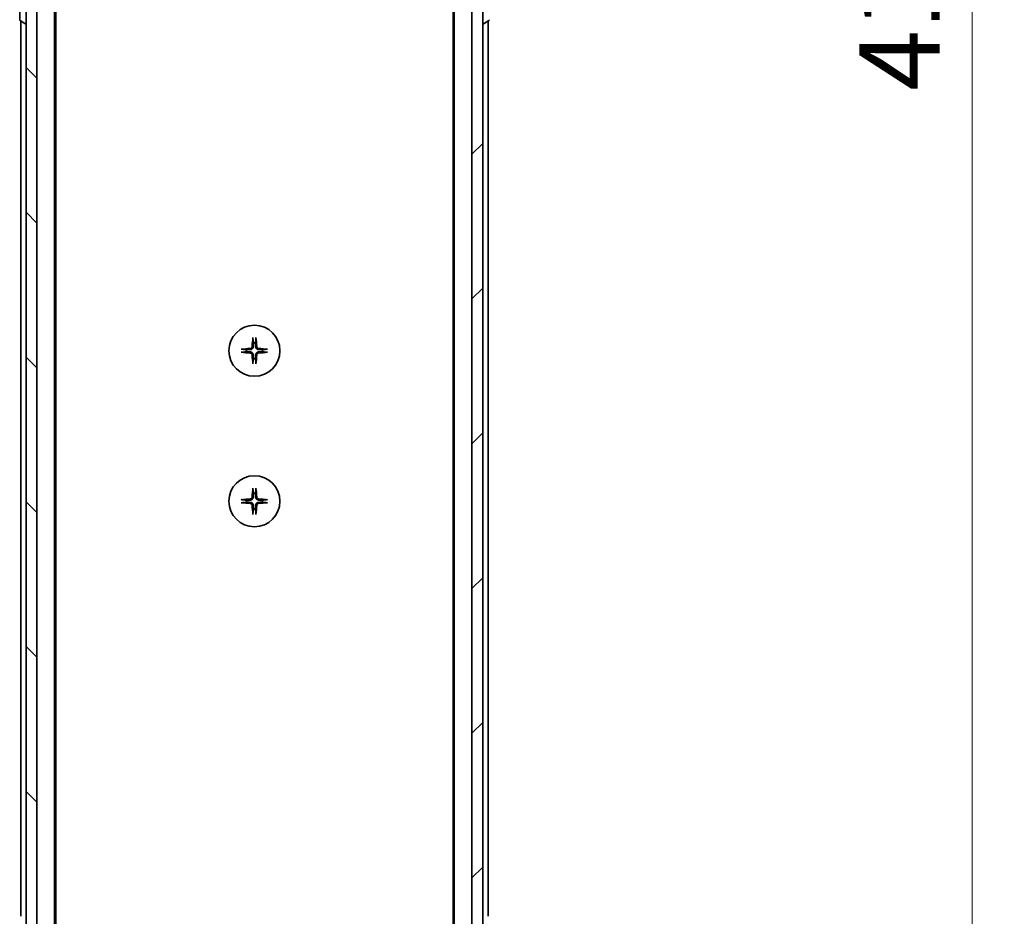
# Model space of a CAD drawing. Units: millimetres. Extents: x 0 to 8858, y 0 to 1686.
# Drawn here: x 3194 to 3378, y 1245 to 1411 of the extents above; entities that cross this region are included whole.
import ezdxf

# ---------------------------------------------------------------- set-up
doc = ezdxf.new("R2010")
doc.units = ezdxf.units.MM
for name, color, linetype, lineweight in [('Dimension (ISO)', 7, 'Continuous', 18), ('Dimension (ISO) @ 1', 7, 'Continuous', 18), ('Visible (ISO)', 7, 'Continuous', 35)]:
    doc.layers.add(name, color=color, linetype=linetype, lineweight=lineweight)
doc.layers.add('Hatch (ISO)', color=1, linetype='Continuous', lineweight=18, true_color=0xff0000)
doc.styles.add('Note Text (TK)', font='MS PGothic.ttf')
doc.dimstyles.new('Default - Method 1b (TK)', dxfattribs={"dimscale": 4.5, "dimtxt": 2.5, "dimasz": 2.5, "dimexe": 1, "dimexo": 1.5, "dimgap": 1, "dimtad": 1, "dimtoh": 1, "dimrnd": 1e-08, "dimdsep": 46, "dimtxsty": 'Note Text (TK)', "dimblk": 'OPEN', "dimcen": 0.09, "dimdle": 5, "dimclrd": 100, "dimclre": 100, "dimclrt": 7, "dimadec": 1, "dimazin": 1, "dimtfac": 1, "dimtmove": 0, "dimatfit": 3, "dimldrblk": 'OPEN', "dimfxl": 0, "dimtolj": 1, "dimlwd": -1, "dimlwe": -1, "dimarcsym": 0})

# ---------------------------------------------------------------- blocks, each defined once
blk = doc.blocks.new('_Open')
at = {"color": 0, "linetype": 'ByBlock', "lineweight": -2}
for p, q in [((-1, 0.167), (0, 0)), ((-1, -0.167), (0, 0)), ((0, 0), (-1, 0))]:
    blk.add_line(p, q, dxfattribs=at)
blk = doc.blocks.new('*D51')
at = {"layer": 'Defpoints', "color": 0, "transparency": 16777216}
for p in [(3276.61, 1621.53), (3371.61, 1621.53), (3276.61, 1205.53)]:
    blk.add_point(p, dxfattribs=at)
at = {"layer": 'Dimension (ISO)', "color": 100, "transparency": 16777216}
for p, q in [((3285.61, 1621.53), (3377.61, 1621.53)), ((3371.61, 1220.53), (3371.61, 1606.53)), ((3285.61, 1205.53), (3377.61, 1205.53))]:
    blk.add_line(p, q, dxfattribs=at)
at = {"layer": 'Dimension (ISO)', "color": 100, "transparency": 16777216, "xscale": 15, "yscale": 15, "zscale": 15}
for p, rotation in [((3371.61, 1621.53), 90), ((3371.61, 1205.53), 270)]:
    blk.add_blockref('_Open', p, dxfattribs=dict(at, rotation=rotation))
at = {"layer": 'Dimension (ISO)', "color": 7, "transparency": 16777216, "insert": (3358.11, 1398.15), "char_height": 15, "attachment_point": 4, "rotation": 90, "style": 'Note Text (TK)'}
blk.add_mtext('\\A1;416', dxfattribs=at)

msp = doc.modelspace()

# ---------------------------------------------------------------- hatches: boundary and pattern name
at = {"layer": 'Hatch (ISO)'}
h = msp.add_hatch(dxfattribs=at)
h.set_pattern_fill('ANSI31', color=256, scale=152.4, angle=90.00021, style=0)
h.set_pattern_definition([(135.0002, (1682.5, -48), (-13.47033, -13.47043), [])])
h.paths.add_polyline_path([(3195.515, 1203.8342), (3197.515, 1203.8342), (3197.515, 1623.2342), (3195.515, 1623.2342)])
h = msp.add_hatch(dxfattribs=at)
h.set_pattern_fill('ANSI31', color=256, scale=152.4, style=0)
h.set_pattern_definition([(45, (1682.5, -48), (-13.47038, 13.47038), [])])
h.paths.add_polyline_path([(3280.515, 1623.2342), (3278.515, 1623.2342), (3278.515, 1203.8342), (3280.515, 1203.8342)])

# ---------------------------------------------------------------- linework, layer by layer
at = {"layer": 'Visible (ISO)'}
for p, q in [((3195.515, 1623.2342), (3195.515, 1203.8342)), ((3197.515, 1203.8342), (3197.515, 1623.2342)), ((3278.515, 1623.2342), (3278.515, 1203.8342)), ((3280.515, 1203.8342), (3280.515, 1623.2342)), ((3200.815, 1223.5342), (3200.815, 1603.5342)), ((3275.215, 1603.5342), (3275.215, 1223.5342)), ((3201.015, 1232.6009), (3201.015, 1594.4676)), ((3275.015, 1594.4676), (3275.015, 1232.6009)), ((3194.315, 1415.6757), (3194.315, 1411.3928)), ((3194.406, 1411.2251), (3195.2653, 1410.6665)), ((3194.515, 1411.1542), (3194.515, 1244.5342)), ((3195.415, 1410.6342), (3195.3743, 1410.6342)), ((3280.615, 1410.6342), (3280.6557, 1410.6342)), ((3281.624, 1411.2251), (3280.7647, 1410.6665)), ((3281.515, 1244.5342), (3281.515, 1411.1542))]:
    msp.add_line(p, q, dxfattribs=at)
for centre in [(3238.015, 1349.7842), (3238.015, 1321.7842)]:
    msp.add_circle(centre, 4.75, dxfattribs=at)
for centre, radius, start, end in [((3194.515, 1411.3928), 0.2, 180, 236.976132), ((3195.3743, 1410.8342), 0.2, 236.976132, 270), ((3195.415, 1410.7342), 0.1, 270, 0), ((3280.615, 1410.7342), 0.1, 180, 270), ((3280.6557, 1410.8342), 0.2, 270, 303.023868), ((3281.515, 1411.3928), 0.2, 303.023868, 0), ((3238.015, 1349.7842), 1.5024, 82.397719, 97.602281), ((3238.015, 1349.7842), 1.5024, 172.397719, 187.602281), ((3238.015, 1349.7842), 1.5024, 352.397719, 7.602281), ((3238.015, 1349.7842), 1.5024, 262.397719, 277.602281), ((3238.015, 1321.7842), 1.5024, 172.397719, 187.602281), ((3238.015, 1321.7842), 1.5024, 82.397719, 97.602281), ((3238.015, 1321.7842), 1.5024, 352.397719, 7.602281), ((3238.015, 1321.7842), 1.5024, 262.397719, 277.602281)]:
    msp.add_arc(centre, radius, start, end, dxfattribs=at)
for centre, major_axis, start_param, end_param in [((3238.2286, 1349.7696), (-0.5478, -7.9783), 4.40338319, 4.61849415), ((3237.8014, 1349.7696), (-0.5478, 7.9783), 4.80628381, 5.02139477), ((3238.0297, 1349.5706), (-7.9783, -0.5478), 4.80628381, 5.02139477), ((3238.0297, 1349.9979), (7.9783, -0.5478), 4.40338319, 4.61849415), ((3238.0003, 1349.5706), (-7.9783, 0.5478), 4.40338319, 4.61849415), ((3238.0003, 1349.9979), (7.9783, 0.5478), 4.80628381, 5.02139477), ((3238.2286, 1349.7989), (0.5478, -7.9783), 4.80628381, 5.02139477), ((3237.8014, 1349.7989), (0.5478, 7.9783), 4.40338319, 4.61849415), ((3238.2286, 1321.7696), (-0.5478, -7.9783), 4.40338319, 4.61849415), ((3237.8014, 1321.7696), (-0.5478, 7.9783), 4.80628381, 5.02139477), ((3238.0297, 1321.5706), (-7.9783, -0.5478), 4.80628381, 5.02139477), ((3238.0003, 1321.5706), (-7.9783, 0.5478), 4.40338319, 4.61849415), ((3238.0297, 1321.9979), (7.9783, -0.5478), 4.40338319, 4.61849415), ((3238.2286, 1321.7989), (0.5478, -7.9783), 4.80628381, 5.02139477), ((3237.8014, 1321.7989), (0.5478, 7.9783), 4.40338319, 4.61849415), ((3238.0003, 1321.9979), (7.9783, 0.5478), 4.80628381, 5.02139477)]:
    msp.add_ellipse(centre, major_axis=major_axis, ratio=0.08715574, start_param=start_param, end_param=end_param, dxfattribs=at)
for points, knots in [([(3237.7279, 1352.0897), (3237.7273, 1352.0956), (3237.7268, 1352.104), (3237.7265, 1352.1238), (3237.7266, 1352.1392), (3237.7276, 1352.168), (3237.7285, 1352.1865), (3237.7304, 1352.2146), (3237.7316, 1352.2288), (3237.7328, 1352.2413)], [0.0427467325, 0.0427467325, 0.0427467325, 0.0427467325, 0.0464863414, 0.0464863414, 0.051127609, 0.051127609, 0.0558399348, 0.0558399348, 0.0595766544, 0.0595766544, 0.0595766544, 0.0595766544]), ([(3238.2972, 1352.2413), (3238.2984, 1352.2288), (3238.2996, 1352.2146), (3238.3015, 1352.1865), (3238.3024, 1352.168), (3238.3034, 1352.1392), (3238.3035, 1352.1238), (3238.3032, 1352.104), (3238.3027, 1352.0956), (3238.3021, 1352.0897)], [0.0149974968, 0.0149974968, 0.0149974968, 0.0149974968, 0.0187342164, 0.0187342164, 0.0234465422, 0.0234465422, 0.0280878098, 0.0280878098, 0.0318274187, 0.0318274187, 0.0318274187, 0.0318274187]), ([(3235.5579, 1350.0664), (3235.5705, 1350.0676), (3235.5846, 1350.0688), (3235.6127, 1350.0707), (3235.6312, 1350.0717), (3235.66, 1350.0726), (3235.6754, 1350.0728), (3235.6952, 1350.0724), (3235.7036, 1350.0719), (3235.7096, 1350.0713)], [0.0149974968, 0.0149974968, 0.0149974968, 0.0149974968, 0.0187342164, 0.0187342164, 0.0234465422, 0.0234465422, 0.0280878098, 0.0280878098, 0.0318274187, 0.0318274187, 0.0318274187, 0.0318274187]), ([(3235.7096, 1349.4971), (3235.7036, 1349.4965), (3235.6952, 1349.4961), (3235.6754, 1349.4957), (3235.66, 1349.4958), (3235.6312, 1349.4968), (3235.6127, 1349.4977), (3235.5846, 1349.4997), (3235.5705, 1349.5008), (3235.5579, 1349.502)], [0.0427467325, 0.0427467325, 0.0427467325, 0.0427467325, 0.0464863414, 0.0464863414, 0.051127609, 0.051127609, 0.0558399348, 0.0558399348, 0.0595766544, 0.0595766544, 0.0595766544, 0.0595766544]), ([(3237.5877, 1350.5651), (3237.5841, 1350.5177), (3237.5708, 1350.4678), (3237.5255, 1350.3772), (3237.4933, 1350.3366), (3237.4214, 1350.2738), (3237.3767, 1350.2474), (3237.2979, 1350.2205), (3237.2658, 1350.214), (3237.2341, 1350.2115)], [0, 0, 0, 0, 0.0143168063, 0.0143168063, 0.0286336126, 0.0286336126, 0.0429821772, 0.0429821772, 0.0521919283, 0.0521919283, 0.0521919283, 0.0521919283]), ([(3237.2341, 1349.3569), (3237.2815, 1349.3533), (3237.3314, 1349.3401), (3237.422, 1349.2947), (3237.4626, 1349.2626), (3237.5255, 1349.1906), (3237.5519, 1349.146), (3237.5788, 1349.0672), (3237.5853, 1349.035), (3237.5877, 1349.0033)], [0, 0, 0, 0, 0.0143168063, 0.0143168063, 0.0286336126, 0.0286336126, 0.0429821772, 0.0429821772, 0.0521919283, 0.0521919283, 0.0521919283, 0.0521919283]), ([(3237.7995, 1350.5506), (3237.7983, 1350.4991), (3237.7899, 1350.4474), (3237.7641, 1350.3599), (3237.7461, 1350.3165), (3237.6982, 1350.2344), (3237.6681, 1350.1957), (3237.6035, 1350.1311), (3237.5648, 1350.101), (3237.4827, 1350.0531), (3237.4393, 1350.0352), (3237.3519, 1350.0093), (3237.3002, 1350.0009), (3237.2487, 1349.9997)], [0.2649648775, 0.2649648775, 0.2649648775, 0.2649648775, 0.2809492929, 0.2809492929, 0.2946485382, 0.2946485382, 0.3083477835, 0.3083477835, 0.3220470289, 0.3220470289, 0.3357462742, 0.3357462742, 0.3517306895, 0.3517306895, 0.3517306895, 0.3517306895]), ([(3237.2487, 1349.5688), (3237.3002, 1349.5675), (3237.3519, 1349.5592), (3237.4393, 1349.5333), (3237.4827, 1349.5153), (3237.5648, 1349.4674), (3237.6035, 1349.4374), (3237.6681, 1349.3728), (3237.6982, 1349.334), (3237.7461, 1349.2519), (3237.7641, 1349.2085), (3237.7899, 1349.1211), (3237.7983, 1349.0694), (3237.7995, 1349.0179)], [0.2649648775, 0.2649648775, 0.2649648775, 0.2649648775, 0.2809492929, 0.2809492929, 0.2946485382, 0.2946485382, 0.3083477835, 0.3083477835, 0.3220470289, 0.3220470289, 0.3357462742, 0.3357462742, 0.3517306895, 0.3517306895, 0.3517306895, 0.3517306895]), ([(3238.7813, 1349.9997), (3238.7298, 1350.0009), (3238.6781, 1350.0093), (3238.5907, 1350.0352), (3238.5473, 1350.0531), (3238.4652, 1350.101), (3238.4265, 1350.1311), (3238.3619, 1350.1957), (3238.3318, 1350.2344), (3238.2839, 1350.3165), (3238.2659, 1350.3599), (3238.2401, 1350.4474), (3238.2317, 1350.4991), (3238.2305, 1350.5506)], [0.2649648775, 0.2649648775, 0.2649648775, 0.2649648775, 0.2809492929, 0.2809492929, 0.2946485382, 0.2946485382, 0.3083477835, 0.3083477835, 0.3220470289, 0.3220470289, 0.3357462742, 0.3357462742, 0.3517306895, 0.3517306895, 0.3517306895, 0.3517306895]), ([(3238.2305, 1349.0179), (3238.2317, 1349.0694), (3238.2401, 1349.1211), (3238.2659, 1349.2085), (3238.2839, 1349.2519), (3238.3318, 1349.334), (3238.3619, 1349.3728), (3238.4265, 1349.4374), (3238.4652, 1349.4674), (3238.5473, 1349.5153), (3238.5907, 1349.5333), (3238.6781, 1349.5592), (3238.7298, 1349.5675), (3238.7813, 1349.5688)], [0.2649648775, 0.2649648775, 0.2649648775, 0.2649648775, 0.2809492929, 0.2809492929, 0.2946485382, 0.2946485382, 0.3083477835, 0.3083477835, 0.3220470289, 0.3220470289, 0.3357462742, 0.3357462742, 0.3517306895, 0.3517306895, 0.3517306895, 0.3517306895]), ([(3238.7959, 1350.2115), (3238.7485, 1350.2152), (3238.6986, 1350.2284), (3238.608, 1350.2738), (3238.5674, 1350.3059), (3238.5045, 1350.3779), (3238.4781, 1350.4225), (3238.4512, 1350.5013), (3238.4447, 1350.5335), (3238.4423, 1350.5651)], [0, 0, 0, 0, 0.0143168063, 0.0143168063, 0.0286336126, 0.0286336126, 0.0429821772, 0.0429821772, 0.0521919283, 0.0521919283, 0.0521919283, 0.0521919283]), ([(3238.4423, 1349.0033), (3238.4459, 1349.0507), (3238.4592, 1349.1007), (3238.5045, 1349.1912), (3238.5367, 1349.2318), (3238.6086, 1349.2947), (3238.6533, 1349.3211), (3238.7321, 1349.348), (3238.7642, 1349.3545), (3238.7959, 1349.3569)], [0, 0, 0, 0, 0.0143168063, 0.0143168063, 0.0286336126, 0.0286336126, 0.0429821772, 0.0429821772, 0.0521919283, 0.0521919283, 0.0521919283, 0.0521919283]), ([(3240.3204, 1350.0713), (3240.3264, 1350.0719), (3240.3348, 1350.0724), (3240.3545, 1350.0728), (3240.37, 1350.0726), (3240.3988, 1350.0717), (3240.4173, 1350.0707), (3240.4454, 1350.0688), (3240.4595, 1350.0676), (3240.4721, 1350.0664)], [0.0427467325, 0.0427467325, 0.0427467325, 0.0427467325, 0.0464863414, 0.0464863414, 0.051127609, 0.051127609, 0.0558399348, 0.0558399348, 0.0595766544, 0.0595766544, 0.0595766544, 0.0595766544]), ([(3240.4721, 1349.502), (3240.4595, 1349.5008), (3240.4454, 1349.4997), (3240.4173, 1349.4977), (3240.3988, 1349.4968), (3240.37, 1349.4958), (3240.3545, 1349.4957), (3240.3348, 1349.4961), (3240.3264, 1349.4965), (3240.3204, 1349.4971)], [0.0149974968, 0.0149974968, 0.0149974968, 0.0149974968, 0.0187342164, 0.0187342164, 0.0234465422, 0.0234465422, 0.0280878098, 0.0280878098, 0.0318274187, 0.0318274187, 0.0318274187, 0.0318274187]), ([(3237.7328, 1347.3271), (3237.7316, 1347.3397), (3237.7304, 1347.3538), (3237.7285, 1347.3819), (3237.7276, 1347.4004), (3237.7266, 1347.4292), (3237.7265, 1347.4447), (3237.7268, 1347.4644), (3237.7273, 1347.4728), (3237.7279, 1347.4788)], [0.0149974968, 0.0149974968, 0.0149974968, 0.0149974968, 0.0187342164, 0.0187342164, 0.0234465422, 0.0234465422, 0.0280878098, 0.0280878098, 0.0318274187, 0.0318274187, 0.0318274187, 0.0318274187]), ([(3238.3021, 1347.4788), (3238.3027, 1347.4728), (3238.3032, 1347.4644), (3238.3035, 1347.4447), (3238.3034, 1347.4292), (3238.3024, 1347.4004), (3238.3015, 1347.3819), (3238.2996, 1347.3538), (3238.2984, 1347.3397), (3238.2972, 1347.3271)], [0.0427467325, 0.0427467325, 0.0427467325, 0.0427467325, 0.0464863414, 0.0464863414, 0.051127609, 0.051127609, 0.0558399348, 0.0558399348, 0.0595766544, 0.0595766544, 0.0595766544, 0.0595766544]), ([(3237.7279, 1324.0897), (3237.7273, 1324.0956), (3237.7268, 1324.104), (3237.7265, 1324.1238), (3237.7266, 1324.1392), (3237.7276, 1324.168), (3237.7285, 1324.1865), (3237.7304, 1324.2146), (3237.7316, 1324.2288), (3237.7328, 1324.2413)], [0.0427467325, 0.0427467325, 0.0427467325, 0.0427467325, 0.0464863414, 0.0464863414, 0.051127609, 0.051127609, 0.0558399348, 0.0558399348, 0.0595766544, 0.0595766544, 0.0595766544, 0.0595766544]), ([(3238.2972, 1324.2413), (3238.2984, 1324.2288), (3238.2996, 1324.2146), (3238.3015, 1324.1865), (3238.3024, 1324.168), (3238.3034, 1324.1392), (3238.3035, 1324.1238), (3238.3032, 1324.104), (3238.3027, 1324.0956), (3238.3021, 1324.0897)], [0.0149974968, 0.0149974968, 0.0149974968, 0.0149974968, 0.0187342164, 0.0187342164, 0.0234465422, 0.0234465422, 0.0280878098, 0.0280878098, 0.0318274187, 0.0318274187, 0.0318274187, 0.0318274187]), ([(3235.5579, 1322.0664), (3235.5705, 1322.0676), (3235.5846, 1322.0688), (3235.6127, 1322.0707), (3235.6312, 1322.0717), (3235.66, 1322.0726), (3235.6754, 1322.0728), (3235.6952, 1322.0724), (3235.7036, 1322.0719), (3235.7096, 1322.0713)], [0.0149974968, 0.0149974968, 0.0149974968, 0.0149974968, 0.0187342164, 0.0187342164, 0.0234465422, 0.0234465422, 0.0280878098, 0.0280878098, 0.0318274187, 0.0318274187, 0.0318274187, 0.0318274187]), ([(3237.5877, 1322.5651), (3237.5841, 1322.5177), (3237.5708, 1322.4678), (3237.5255, 1322.3772), (3237.4933, 1322.3366), (3237.4214, 1322.2738), (3237.3767, 1322.2474), (3237.2979, 1322.2205), (3237.2658, 1322.214), (3237.2341, 1322.2115)], [0, 0, 0, 0, 0.0143168063, 0.0143168063, 0.0286336126, 0.0286336126, 0.0429821772, 0.0429821772, 0.0521919283, 0.0521919283, 0.0521919283, 0.0521919283]), ([(3237.7995, 1322.5506), (3237.7983, 1322.4991), (3237.7899, 1322.4474), (3237.7641, 1322.3599), (3237.7461, 1322.3165), (3237.6982, 1322.2344), (3237.6681, 1322.1957), (3237.6035, 1322.1311), (3237.5648, 1322.101), (3237.4827, 1322.0531), (3237.4393, 1322.0352), (3237.3519, 1322.0093), (3237.3002, 1322.0009), (3237.2487, 1321.9997)], [0.2649648775, 0.2649648775, 0.2649648775, 0.2649648775, 0.2809492929, 0.2809492929, 0.2946485382, 0.2946485382, 0.3083477835, 0.3083477835, 0.3220470289, 0.3220470289, 0.3357462742, 0.3357462742, 0.3517306895, 0.3517306895, 0.3517306895, 0.3517306895]), ([(3238.7813, 1321.9997), (3238.7298, 1322.0009), (3238.6781, 1322.0093), (3238.5907, 1322.0352), (3238.5473, 1322.0531), (3238.4652, 1322.101), (3238.4265, 1322.1311), (3238.3619, 1322.1957), (3238.3318, 1322.2344), (3238.2839, 1322.3165), (3238.2659, 1322.3599), (3238.2401, 1322.4474), (3238.2317, 1322.4991), (3238.2305, 1322.5506)], [0.2649648775, 0.2649648775, 0.2649648775, 0.2649648775, 0.2809492929, 0.2809492929, 0.2946485382, 0.2946485382, 0.3083477835, 0.3083477835, 0.3220470289, 0.3220470289, 0.3357462742, 0.3357462742, 0.3517306895, 0.3517306895, 0.3517306895, 0.3517306895]), ([(3238.7959, 1322.2115), (3238.7485, 1322.2152), (3238.6986, 1322.2284), (3238.608, 1322.2738), (3238.5674, 1322.3059), (3238.5045, 1322.3779), (3238.4781, 1322.4225), (3238.4512, 1322.5013), (3238.4447, 1322.5335), (3238.4423, 1322.5651)], [0, 0, 0, 0, 0.0143168063, 0.0143168063, 0.0286336126, 0.0286336126, 0.0429821772, 0.0429821772, 0.0521919283, 0.0521919283, 0.0521919283, 0.0521919283]), ([(3240.3204, 1322.0713), (3240.3264, 1322.0719), (3240.3348, 1322.0724), (3240.3545, 1322.0728), (3240.37, 1322.0726), (3240.3988, 1322.0717), (3240.4173, 1322.0707), (3240.4454, 1322.0688), (3240.4595, 1322.0676), (3240.4721, 1322.0664)], [0.0427467325, 0.0427467325, 0.0427467325, 0.0427467325, 0.0464863414, 0.0464863414, 0.051127609, 0.051127609, 0.0558399348, 0.0558399348, 0.0595766544, 0.0595766544, 0.0595766544, 0.0595766544]), ([(3235.7096, 1321.4971), (3235.7036, 1321.4965), (3235.6952, 1321.4961), (3235.6754, 1321.4957), (3235.66, 1321.4958), (3235.6312, 1321.4968), (3235.6127, 1321.4977), (3235.5846, 1321.4997), (3235.5705, 1321.5008), (3235.5579, 1321.502)], [0.0427467325, 0.0427467325, 0.0427467325, 0.0427467325, 0.0464863414, 0.0464863414, 0.051127609, 0.051127609, 0.0558399348, 0.0558399348, 0.0595766544, 0.0595766544, 0.0595766544, 0.0595766544]), ([(3237.2341, 1321.3569), (3237.2815, 1321.3533), (3237.3314, 1321.3401), (3237.422, 1321.2947), (3237.4626, 1321.2626), (3237.5255, 1321.1906), (3237.5519, 1321.146), (3237.5788, 1321.0672), (3237.5853, 1321.035), (3237.5877, 1321.0033)], [0, 0, 0, 0, 0.0143168063, 0.0143168063, 0.0286336126, 0.0286336126, 0.0429821772, 0.0429821772, 0.0521919283, 0.0521919283, 0.0521919283, 0.0521919283]), ([(3237.2487, 1321.5688), (3237.3002, 1321.5675), (3237.3519, 1321.5592), (3237.4393, 1321.5333), (3237.4827, 1321.5153), (3237.5648, 1321.4674), (3237.6035, 1321.4374), (3237.6681, 1321.3728), (3237.6982, 1321.334), (3237.7461, 1321.2519), (3237.7641, 1321.2085), (3237.7899, 1321.1211), (3237.7983, 1321.0694), (3237.7995, 1321.0179)], [0.2649648775, 0.2649648775, 0.2649648775, 0.2649648775, 0.2809492929, 0.2809492929, 0.2946485382, 0.2946485382, 0.3083477835, 0.3083477835, 0.3220470289, 0.3220470289, 0.3357462742, 0.3357462742, 0.3517306895, 0.3517306895, 0.3517306895, 0.3517306895]), ([(3238.2305, 1321.0179), (3238.2317, 1321.0694), (3238.2401, 1321.1211), (3238.2659, 1321.2085), (3238.2839, 1321.2519), (3238.3318, 1321.334), (3238.3619, 1321.3728), (3238.4265, 1321.4374), (3238.4652, 1321.4674), (3238.5473, 1321.5153), (3238.5907, 1321.5333), (3238.6781, 1321.5592), (3238.7298, 1321.5675), (3238.7813, 1321.5688)], [0.2649648775, 0.2649648775, 0.2649648775, 0.2649648775, 0.2809492929, 0.2809492929, 0.2946485382, 0.2946485382, 0.3083477835, 0.3083477835, 0.3220470289, 0.3220470289, 0.3357462742, 0.3357462742, 0.3517306895, 0.3517306895, 0.3517306895, 0.3517306895]), ([(3238.4423, 1321.0033), (3238.4459, 1321.0507), (3238.4592, 1321.1007), (3238.5045, 1321.1912), (3238.5367, 1321.2318), (3238.6086, 1321.2947), (3238.6533, 1321.3211), (3238.7321, 1321.348), (3238.7642, 1321.3545), (3238.7959, 1321.3569)], [0, 0, 0, 0, 0.0143168063, 0.0143168063, 0.0286336126, 0.0286336126, 0.0429821772, 0.0429821772, 0.0521919283, 0.0521919283, 0.0521919283, 0.0521919283]), ([(3240.4721, 1321.502), (3240.4595, 1321.5008), (3240.4454, 1321.4997), (3240.4173, 1321.4977), (3240.3988, 1321.4968), (3240.37, 1321.4958), (3240.3545, 1321.4957), (3240.3348, 1321.4961), (3240.3264, 1321.4965), (3240.3204, 1321.4971)], [0.0149974968, 0.0149974968, 0.0149974968, 0.0149974968, 0.0187342164, 0.0187342164, 0.0234465422, 0.0234465422, 0.0280878098, 0.0280878098, 0.0318274187, 0.0318274187, 0.0318274187, 0.0318274187]), ([(3237.7328, 1319.3271), (3237.7316, 1319.3397), (3237.7304, 1319.3538), (3237.7285, 1319.3819), (3237.7276, 1319.4004), (3237.7266, 1319.4292), (3237.7265, 1319.4447), (3237.7268, 1319.4644), (3237.7273, 1319.4728), (3237.7279, 1319.4788)], [0.0149974968, 0.0149974968, 0.0149974968, 0.0149974968, 0.0187342164, 0.0187342164, 0.0234465422, 0.0234465422, 0.0280878098, 0.0280878098, 0.0318274187, 0.0318274187, 0.0318274187, 0.0318274187]), ([(3238.3021, 1319.4788), (3238.3027, 1319.4728), (3238.3032, 1319.4644), (3238.3035, 1319.4447), (3238.3034, 1319.4292), (3238.3024, 1319.4004), (3238.3015, 1319.3819), (3238.2996, 1319.3538), (3238.2984, 1319.3397), (3238.2972, 1319.3271)], [0.0427467325, 0.0427467325, 0.0427467325, 0.0427467325, 0.0464863414, 0.0464863414, 0.051127609, 0.051127609, 0.0558399348, 0.0558399348, 0.0595766544, 0.0595766544, 0.0595766544, 0.0595766544])]:
    msp.add_open_spline(points, degree=3, knots=knots, dxfattribs=at)
for points, weights in [([(3237.7279, 1352.0897), (3237.7816, 1351.5937), (3237.8162, 1351.2734)], [1.00221814312, 1.02516278069, 1]), ([(3237.8162, 1351.2734), (3237.8055, 1350.7999), (3237.7995, 1350.5506)], [1, 1.37302010371, 1.69507092246]), ([(3238.2138, 1351.2734), (3238.2484, 1351.5937), (3238.3021, 1352.0897)], [1, 1.02516278476, 1.00221814345]), ([(3238.2305, 1350.5506), (3238.2245, 1350.7999), (3238.2138, 1351.2734)], [1.69507092246, 1.37302010371, 1]), ([(3236.5258, 1349.983), (3236.2056, 1350.0176), (3235.7096, 1350.0713)], [1, 1.02516275584, 1.00221814107]), ([(3235.7096, 1349.4971), (3236.2056, 1349.5508), (3236.5258, 1349.5855)], [1.00221814107, 1.02516275584, 1]), ([(3237.2487, 1349.9997), (3236.9994, 1349.9937), (3236.5258, 1349.983)], [1.69507092246, 1.37302010371, 1]), ([(3236.5258, 1349.5855), (3236.9994, 1349.5748), (3237.2487, 1349.5688)], [1, 1.37302010371, 1.69507092246]), ([(3239.5042, 1349.983), (3239.0306, 1349.9937), (3238.7813, 1349.9997)], [1, 1.37302010371, 1.69507092246]), ([(3238.7813, 1349.5688), (3239.0306, 1349.5748), (3239.5042, 1349.5855)], [1.69507092246, 1.37302010371, 1]), ([(3240.3204, 1350.0713), (3239.8244, 1350.0176), (3239.5042, 1349.983)], [1.00221814107, 1.02516275585, 1]), ([(3239.5042, 1349.5855), (3239.8244, 1349.5508), (3240.3204, 1349.4971)], [1, 1.02516279275, 1.00221814411]), ([(3237.8162, 1348.295), (3237.7816, 1347.9748), (3237.7279, 1347.4788)], [1, 1.02516278476, 1.00221814345]), ([(3237.7995, 1349.0179), (3237.8055, 1348.7686), (3237.8162, 1348.295)], [1.69507092246, 1.37302010371, 1]), ([(3238.2138, 1348.295), (3238.2245, 1348.7686), (3238.2305, 1349.0179)], [1, 1.37302010371, 1.69507092246]), ([(3238.3021, 1347.4788), (3238.2484, 1347.9748), (3238.2138, 1348.295)], [1.00221814312, 1.02516278069, 1]), ([(3237.7279, 1324.0897), (3237.7816, 1323.5937), (3237.8162, 1323.2734)], [1.00221814312, 1.02516278069, 1]), ([(3238.2138, 1323.2734), (3238.2484, 1323.5937), (3238.3021, 1324.0897)], [1, 1.02516278476, 1.00221814345]), ([(3236.5258, 1321.983), (3236.2056, 1322.0176), (3235.7096, 1322.0713)], [1, 1.02516275584, 1.00221814107]), ([(3237.2487, 1321.9997), (3236.9994, 1321.9937), (3236.5258, 1321.983)], [1.69507092246, 1.37302010371, 1]), ([(3237.8162, 1323.2734), (3237.8055, 1322.7999), (3237.7995, 1322.5506)], [1, 1.37302010371, 1.69507092246]), ([(3238.2305, 1322.5506), (3238.2245, 1322.7999), (3238.2138, 1323.2734)], [1.69507092246, 1.37302010371, 1]), ([(3239.5042, 1321.983), (3239.0306, 1321.9937), (3238.7813, 1321.9997)], [1, 1.37302010371, 1.69507092246]), ([(3240.3204, 1322.0713), (3239.8244, 1322.0176), (3239.5042, 1321.983)], [1.00221814107, 1.02516275585, 1]), ([(3235.7096, 1321.4971), (3236.2056, 1321.5508), (3236.5258, 1321.5855)], [1.00221814107, 1.02516275584, 1]), ([(3236.5258, 1321.5855), (3236.9994, 1321.5748), (3237.2487, 1321.5688)], [1, 1.37302010371, 1.69507092246]), ([(3237.8162, 1320.295), (3237.7816, 1319.9748), (3237.7279, 1319.4788)], [1, 1.02516278476, 1.00221814345]), ([(3237.7995, 1321.0179), (3237.8055, 1320.7686), (3237.8162, 1320.295)], [1.69507092246, 1.37302010371, 1]), ([(3238.2138, 1320.295), (3238.2245, 1320.7686), (3238.2305, 1321.0179)], [1, 1.37302010371, 1.69507092246]), ([(3238.3021, 1319.4788), (3238.2484, 1319.9748), (3238.2138, 1320.295)], [1.00221814312, 1.02516278069, 1]), ([(3238.7813, 1321.5688), (3239.0306, 1321.5748), (3239.5042, 1321.5855)], [1.69507092246, 1.37302010371, 1]), ([(3239.5042, 1321.5855), (3239.8244, 1321.5508), (3240.3204, 1321.4971)], [1, 1.02516279275, 1.00221814411])]:
    msp.add_rational_spline(points, weights, degree=2, dxfattribs=at)

# ---------------------------------------------------------------- dimensions: what is measured, and where the dimension line sits
at = {"layer": 'Dimension (ISO) @ 1', "color": 100, "true_color": 0x00ff3f}
dim = msp.add_linear_dim(base=(3371.615, 1621.5342), p1=(3276.615, 1205.5342), p2=(3276.615, 1621.5342), angle=90, dimstyle='Default - Method 1b (TK)', override={"dimscale": 1, "dimtxt": 15, "dimasz": 15, "dimexe": 6, "dimexo": 9, "dimgap": 6, "dimdec": 2, "dimcen": 0.54, "dimtol": 0, "dimlim": 0, "dimtp": 0, "dimtm": 0, "dimtdec": 2, "dimtix": 0, "dimtofl": 0, "dimtmove": 0, "dimatfit": 1}, dxfattribs=at)
dim.commit()
dim.dimension.update_dxf_attribs({"geometry": '*D51', "text_midpoint": (3371.615, 1413.5342), "dimtype": 128})

doc.saveas('drawing.dxf')
